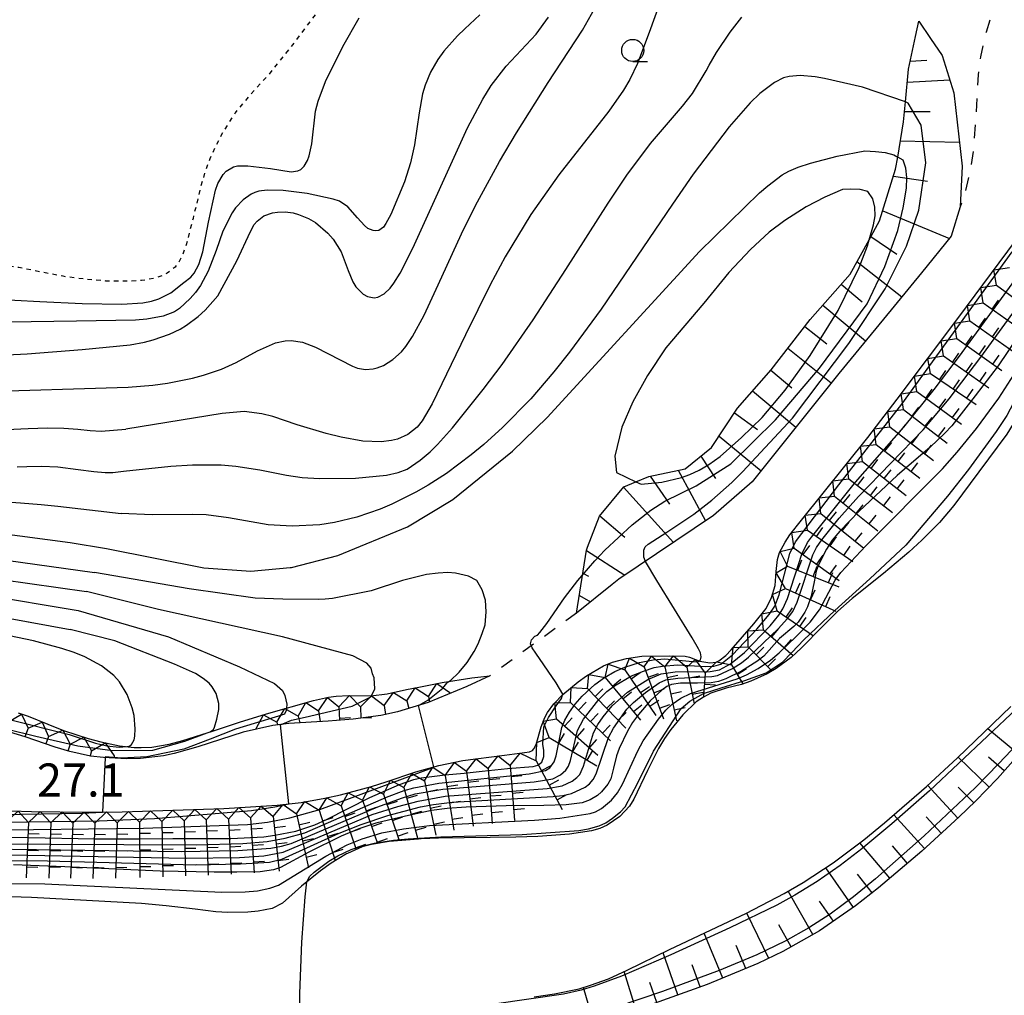
# Model space of a CAD drawing. Extents: x 0 to 2000, y 102000 to 103500.
# Drawn here: x 749 to 860, y 102112 to 102222 of the extents above; entities that cross this region are included whole.
import ezdxf
from ezdxf.enums import TextEntityAlignment as Align

# ---------------------------------------------------------------- set-up
doc = ezdxf.new("R2010")
doc.units = 0
doc.linetypes.add('620100', pattern=[3, 1.5, -1.5])
doc.linetypes.add('630100', pattern=[1, 0.5, -0.5])
for name, color, linetype in [('6101110', 6, 'Continuous'), ('6101121', 6, 'Continuous'), ('6101990', 6, 'Continuous'), ('6201000', 6, '620100'), ('6301000', 3, '630100'), ('6331000', 3, 'Continuous'), ('7101000', 2, 'Continuous'), ('7101001', 8, 'Continuous'), ('7102000', 6, 'Continuous'), ('7102001', 8, 'Continuous'), ('7211111', 8, 'Continuous'), ('7211120', 6, 'Continuous'), ('7211121', 8, 'Continuous'), ('7211990', 6, 'Continuous'), ('7312000', 1, 'Continuous')]:
    doc.layers.add(name, color=color, linetype=linetype)
doc.styles.add('PlotAnnotation', font='MS Gothic.ttf')

# ---------------------------------------------------------------- blocks, each defined once
blk = doc.blocks.new('633100')
at = {"layer": '6331000'}
blk.add_lwpolyline([(0, -0.5), (0.67, -0.5)], dxfattribs=at)
blk.add_circle((0, 0), 0.5, dxfattribs=at)

msp = doc.modelspace()

# ---------------------------------------------------------------- linework, layer by layer
at = {"layer": '6101110', "flags": 128}
for points in [[(811.61, 102155.25), (812.73, 102162.38), (812.85, 102162.7), (814.2, 102166.23), (816.94, 102169.52), (818.32, 102170.1), (819.78, 102170.71), (823.9, 102171.59), (826.88, 102173.97), (829.8, 102178.43), (833.61, 102182.79), (838.04, 102188.46), (842.53, 102193.61), (844.69, 102197.49), (845.88, 102199.63), (847.69, 102205.46), (847.92, 102206.85), (848.58, 102210.82), (848.8, 102213.08), (849.15, 102216.79), (849.94, 102220.5), (850.3, 102222.21)], [(861.26, 102138.84), (859.2, 102136.52), (856.74, 102133.99), (854.88, 102132.2), (850.64, 102128.33), (845.77, 102124.17), (843.15, 102122.12), (839.09, 102119.31), (834.94, 102116.95), (832.12, 102115.6), (826.36, 102113.24), (820.38, 102111.1)]]:
    msp.add_lwpolyline(points, dxfattribs=at)
at = {"layer": '6101121', "flags": 128}
for points in [[(850.3, 102222.21), (851.63, 102220.27), (852.96, 102218.34), (854.26, 102214.1), (855.22, 102205.8), (855, 102201.21), (853.98, 102197.88), (850.63, 102193.74), (846.31, 102188.5), (841.26, 102182.37), (831.48, 102170.09), (827.1, 102166.31), (816.4, 102159.09), (815.63, 102158.48), (811.61, 102155.25)], [(806.83, 102111.85), (809.12, 102112.18), (811.89, 102112.76), (813.2, 102113.15), (815.2, 102113.89), (817.32, 102114.84), (822.13, 102117.19), (830.83, 102121.3), (835.07, 102123.51), (837.25, 102124.79), (840.62, 102126.99), (844.09, 102129.59), (846.44, 102131.51), (851.18, 102135.65), (854.68, 102138.88), (860.72, 102144.68)]]:
    msp.add_lwpolyline(points, dxfattribs=at)
at = {"layer": '6101990', "flags": 128}
for points in [[(849.34, 102217.69), (851.22, 102217.8)], [(849.01, 102215.31), (853.81, 102215.57)], [(848.69, 102211.98), (851.6, 102212)], [(848.22, 102208.67), (854.91, 102208.51)], [(847.44, 102204.67), (851.28, 102204.1)], [(846.23, 102200.77), (853.77, 102197.63)], [(844.89, 102197.85), (847.82, 102195.87)], [(843.32, 102195.02), (848.4, 102191.03)], [(841.52, 102192.46), (843.89, 102190.45)], [(839.45, 102190.08), (844.3, 102186.06)], [(837.43, 102187.68), (839.9, 102185.7)], [(835.5, 102185.21), (840.4, 102181.3)], [(833.57, 102182.74), (835.97, 102180.74)], [(831.5, 102180.38), (836.42, 102176.29)], [(829.47, 102177.92), (832.08, 102176.03)], [(827.72, 102175.25), (832.49, 102171.36)], [(825.67, 102173), (827.32, 102170.46)], [(823.1, 102171.42), (826.17, 102165.68)], [(819.92, 102170.74), (822.1, 102167.57)], [(816.92, 102169.5), (822.56, 102163.25)], [(814.23, 102166.26), (817.06, 102163.86)], [(812.72, 102162.33), (817.06, 102159.54)], [(812.32, 102159.78), (812.95, 102159.42)], [(811.92, 102157.23), (813.18, 102156.51)], [(861.61, 102139.27), (858.1, 102142.16)], [(858.27, 102135.56), (854.77, 102138.97)], [(859.97, 102137.39), (858.19, 102138.97)], [(854.71, 102132.04), (851.31, 102135.77)], [(856.52, 102133.77), (854.78, 102135.57)], [(850.96, 102128.62), (847.5, 102132.43)], [(852.85, 102130.34), (851.13, 102132.22)], [(847.05, 102125.26), (843.65, 102129.26)], [(849.02, 102126.94), (847.34, 102128.91)], [(842.91, 102121.96), (839.8, 102126.45)], [(845.03, 102123.59), (843.38, 102125.71)], [(838.34, 102118.88), (835.55, 102123.8)], [(840.66, 102120.4), (839.08, 102122.68)], [(833.34, 102116.19), (830.88, 102121.32)], [(835.89, 102117.49), (834.47, 102119.98)], [(828.13, 102113.96), (826.05, 102119.05)], [(830.74, 102115.03), (829.67, 102117.64)], [(823.07, 102112.06), (821.39, 102116.83)], [(818.31, 102110.43), (816.98, 102114.69)], [(825.58, 102112.96), (824.68, 102115.46)], [(813.52, 102109.01), (812.38, 102112.91)], [(820.69, 102111.21), (819.88, 102113.45)]]:
    msp.add_lwpolyline(points, dxfattribs=at)
at = {"layer": '6201000', "flags": 128}
for points in [[(881.35, 102273.53), (879.43, 102271.58), (878.53, 102270.78), (877.06, 102269.25), (875.5, 102267.13), (874.8, 102265.84), (873.89, 102263.56), (872.63, 102259.55), (872.16, 102257.61), (870.55, 102249.98), (869.51, 102245.85), (868.87, 102243.75), (867.73, 102240.73), (866.36, 102237.98), (863.32, 102232.83), (861.36, 102229.27), (860.48, 102227.48), (859.32, 102224.89), (858.4, 102222.49), (857.93, 102220.99), (857.28, 102218.18), (857.02, 102216.16), (856.77, 102211.65), (856.49, 102207.71), (856.13, 102205.35), (855.52, 102202.69), (855, 102201.21)], [(811.61, 102155.25), (801.81, 102148.16)]]:
    msp.add_lwpolyline(points, dxfattribs=at)
at = {"layer": '6301000', "flags": 128}
msp.add_lwpolyline([(810.35, 102270.08), (803.83, 102258.61), (793.75, 102241.35), (786.93, 102230.25), (783.76, 102225.43), (782.12, 102223.07), (779.63, 102219.73), (776.79, 102216.19), (773.92, 102213), (772.99, 102211.83), (771.4, 102209.31), (770.13, 102206.65), (769.58, 102205.13), (769.09, 102203.44), (768.23, 102199.9), (767.46, 102196.92), (767.04, 102195.76), (766.57, 102194.87), (766.2, 102194.4), (765.31, 102193.7), (764.49, 102193.32), (763.86, 102193.12), (762.42, 102192.87), (761.19, 102192.78), (758.38, 102192.82), (755.19, 102193.11), (753.55, 102193.35), (748.52, 102194.34), (744.5, 102194.84), (742.1, 102194.99), (739.39, 102195.06), (733.55, 102195.06), (728.1, 102194.94), (725.84, 102194.81), (723.99, 102194.61), (720.93, 102193.99), (717.78, 102193.02), (716.15, 102192.43), (711.52, 102190.46), (707.91, 102188.93), (706.88, 102188.57), (704.81, 102188.04), (701.49, 102187.53), (698.81, 102187.31), (696.45, 102187.26), (694.4, 102187.34), (691.99, 102187.49), (685.21, 102188)], dxfattribs=at)
at = {"layer": '7101000', "flags": 128}
for points in [[(744.08, 102184.33), (749.48, 102184.6), (755.7, 102185.07), (761.13, 102185.59), (762.74, 102185.9), (763.74, 102186.16), (765.57, 102186.8), (766.77, 102187.38), (767.5, 102187.82), (768.81, 102188.79), (769.59, 102189.52), (771.05, 102191.15), (773.18, 102195.09), (774.72, 102198.43), (775.15, 102199.21), (775.47, 102199.6), (776.24, 102200.18), (777.23, 102200.53), (777.79, 102200.62), (778.67, 102200.64), (779.56, 102200.52), (780.15, 102200.36), (781.29, 102199.9), (782.09, 102199.43), (783.49, 102198.25), (784.08, 102197.57), (784.98, 102196.11), (785.76, 102194), (786.3, 102192.71), (786.63, 102192.15), (787.48, 102191.32), (787.98, 102191.06), (788.73, 102190.93), (789.15, 102191), (789.83, 102191.36), (790.52, 102192.02), (790.93, 102192.56), (791.65, 102193.72), (793.1, 102196.54), (799.28, 102210.14), (800.99, 102213.39), (801.95, 102214.95), (803.63, 102217.13), (807.05, 102220.74), (808.45, 102222.67)], [(758.46, 102162.57), (769.44, 102160.38), (774.77, 102160.01), (779.21, 102160.4), (779.35, 102160.41), (784.59, 102161.77), (792.48, 102165.01), (797.63, 102168.12), (804.35, 102173.56), (808.3, 102177.37), (825.52, 102196.16), (832.3, 102202.78), (833.24, 102203.57), (834.84, 102204.84), (835.61, 102205.26), (836.68, 102205.7), (838.06, 102206.17), (841.06, 102206.95), (844.19, 102207.54), (845.42, 102207.49), (846.52, 102207.35), (847.48, 102207.11), (847.92, 102206.85)], [(746.05, 102164.32), (754.35, 102163.22), (758.46, 102162.57)], [(810.03, 102146.01), (810.05, 102146.09), (809.3, 102147.36), (807, 102150.7), (806.59, 102151.34), (806.41, 102151.79), (806.52, 102152.22), (806.9, 102152.65), (807.18, 102152.77), (807.46, 102153.05), (808.25, 102154.09), (810.24, 102156.98), (811.76, 102158.95), (812.23, 102159.5)], [(760.74, 102140.15), (760.97, 102140.17), (761.28, 102140.37), (761.56, 102140.92), (761.64, 102141.33), (761.69, 102142.16), (761.56, 102143.66), (761.36, 102144.55), (760.79, 102146.04), (759.91, 102147.47), (759.26, 102148.2), (757.9, 102149.28), (756, 102150.31), (754.79, 102150.8), (753.41, 102151.26), (750.2, 102152.1), (746.59, 102152.86)]]:
    msp.add_lwpolyline(points, dxfattribs=at)
at = {"layer": '7101001', "flags": 128}
for points in [[(825.15, 102169.63), (829.06, 102172.13), (834.1, 102177.1), (839.07, 102182.97), (844.47, 102190.22), (846.45, 102194.46), (847.92, 102198.52), (848.56, 102201.1), (848.92, 102203.31), (848.97, 102204.54), (848.84, 102205.6), (848.53, 102206.49), (847.92, 102206.85)], [(861.49, 102186.45), (859.28, 102183.22), (856.67, 102179.82), (854.03, 102176.45), (853.27, 102175.6), (851.6, 102174.02), (847.85, 102170.82), (843.56, 102166.8), (841.37, 102164.52), (840.53, 102163.49), (839.86, 102162.5), (838.97, 102160.71), (838.72, 102159.98), (838.46, 102158.78), (838.15, 102157.16), (837.74, 102155.97), (837.44, 102155.37), (836.66, 102154.22), (836.18, 102153.72), (834.57, 102152.36), (832.78, 102150.39), (832.01, 102149.76), (830.26, 102148.67), (828.49, 102147.8), (827.64, 102147.52), (826.82, 102147.37), (825.3, 102147.34), (823.36, 102147.33), (822.34, 102147.17), (821.81, 102146.93), (821.24, 102146.52), (819.94, 102145.31), (818.6, 102143.78), (817.95, 102142.89), (817.36, 102141.9), (816.43, 102139.93), (816.13, 102139.09), (815.77, 102137.7), (815.47, 102136.5), (815.16, 102135.88), (814.43, 102135.02), (813.96, 102134.61), (813.14, 102134.11), (812.24, 102133.8), (810.44, 102133.56), (807.89, 102133.5), (803.63, 102133.44), (799.14, 102133.28), (796.98, 102133.13), (795.22, 102132.9), (792.26, 102132.28), (788.89, 102131.47), (786.98, 102130.85), (784.98, 102130.02), (781.34, 102128.2), (778.11, 102126.48), (777.34, 102126.22), (775.81, 102125.99), (773.2, 102125.93), (770.64, 102125.93), (764.5, 102126.05), (753.72, 102126.54), (747.93, 102126.76)], [(812.23, 102159.5), (813.68, 102161.18), (814.81, 102162.36), (817.89, 102165.25), (820, 102166.91), (821.6, 102167.9), (825.15, 102169.63)], [(807.89, 102142.37), (808.44, 102143.45), (809.31, 102144.75), (809.92, 102145.6), (810.03, 102146.01)], [(733.63, 102142.6), (735.29, 102142.95), (738.64, 102143.44), (741.5, 102143.65), (744.53, 102143.62), (747.34, 102143.27), (754.21, 102141.5)], [(744.87, 102129.9), (749.64, 102129.85), (757.12, 102129.73), (762.23, 102129.73), (765.94, 102129.74), (769.16, 102129.74), (772.51, 102129.76), (776.23, 102129.95), (777.48, 102130.11), (779.85, 102130.59), (782.02, 102131.31), (783.32, 102131.89), (788.21, 102134.38), (791.58, 102135.87), (793.21, 102136.41), (794.04, 102136.6), (796.73, 102136.96), (798.91, 102137.14), (800.92, 102137.35), (803.79, 102137.67), (806.7, 102137.91), (807.22, 102138.03), (807.66, 102138.37), (807.89, 102139.02), (807.9, 102139.72), (807.8, 102140.42), (807.89, 102142.37)], [(754.21, 102141.5), (757.22, 102140.55), (758.48, 102140.24), (759.89, 102140.09), (760.74, 102140.15)]]:
    msp.add_lwpolyline(points, dxfattribs=at)
at = {"layer": '7102000', "flags": 128}
for points in [[(820.94, 102224.07), (819.82, 102220.92), (818.51, 102217.43), (817.64, 102215.63), (816.92, 102214.43), (815.24, 102212.05), (809.6, 102204.84), (806.43, 102200.34), (803.54, 102195.56), (801.85, 102192.4), (799.03, 102186.73), (795.27, 102178.94), (794.16, 102177.01), (793.58, 102176.28), (792.54, 102175.45), (791.37, 102174.94), (790.68, 102174.77), (789.51, 102174.64), (787.43, 102174.72), (785, 102175.14), (783.29, 102175.56), (780.01, 102176.55), (777.27, 102177.48), (776, 102177.81), (774.01, 102178.04), (771.53, 102177.83), (760.62, 102176.05)], [(760.88, 102180.82), (763.68, 102181.05), (765.34, 102181.27), (768.18, 102181.83), (769.4, 102182.16), (771.45, 102182.86), (773.1, 102183.6), (775.54, 102184.92), (777.56, 102185.81), (778.66, 102186.05), (779.32, 102186.08), (780.61, 102185.89), (782.09, 102185.34), (784.86, 102183.91), (786.25, 102183.18), (786.85, 102182.95), (787.75, 102182.8), (788.61, 102182.87), (789.07, 102182.99), (789.77, 102183.27), (790.84, 102183.93), (791.79, 102184.81), (792.28, 102185.4), (793.06, 102186.53), (794.38, 102188.96), (795.96, 102192.38), (798.6, 102198.16), (800.19, 102201.38), (802.9, 102206.34), (804.8, 102209.57), (808.39, 102215.28), (812.29, 102221.21), (813.62, 102223.63)], [(800.66, 102222.93), (798.96, 102221.34), (798.13, 102220.55)], [(826.61, 102217.23), (827.45, 102218.67), (828.96, 102220.99), (830.29, 102222.68)], [(745.21, 102190.82), (750.9, 102190.49), (755.7, 102190.26), (760.18, 102190.19), (762.55, 102190.36), (763.53, 102190.54), (764.38, 102190.8), (765.72, 102191.47), (767.21, 102192.65), (767.97, 102193.27), (768.36, 102193.71), (768.9, 102194.68), (769.34, 102196.11), (770, 102199.47), (770.79, 102203.09), (771.05, 102203.84), (771.64, 102204.88), (771.99, 102205.25), (772.81, 102205.73), (773.26, 102205.84), (774.44, 102205.86), (777.01, 102205.54), (779.33, 102205.19), (780.09, 102205.28), (780.41, 102205.43), (780.82, 102205.83), (781.17, 102206.46), (781.36, 102207), (781.65, 102208.34), (782.1, 102212.02), (782.37, 102213.18), (783.21, 102215.41), (785.17, 102219.35), (787.02, 102222.58)], [(798.13, 102220.55), (796.6, 102218.82), (795.93, 102217.89), (795.1, 102216.46), (794.49, 102214.99), (794.2, 102213.98), (793.79, 102211.85), (793.27, 102208.23), (792.82, 102206.2), (792.13, 102204.05), (790.6, 102200.36), (790.05, 102199.31), (789.76, 102198.91), (789.26, 102198.55), (788.87, 102198.49), (788.59, 102198.53), (788.02, 102198.78), (787.61, 102199.1), (786.83, 102199.95), (785.75, 102201.23), (784.78, 102201.84), (784.08, 102202.08), (781.13, 102202.72), (778.43, 102203.05), (776.62, 102203.08), (775.68, 102202.98), (775.24, 102202.85), (774.79, 102202.64), (773.9, 102202), (773.05, 102201.11), (772.66, 102200.55), (771.61, 102198.45), (770.85, 102196.28), (769.95, 102193.94), (769.06, 102192.3), (768.51, 102191.53), (767.92, 102190.83), (766.71, 102189.72), (766.13, 102189.34), (764.85, 102188.84), (763.01, 102188.51), (761.73, 102188.4), (755.07, 102188.26), (747.37, 102188.15)], [(760.36, 102171.29), (765.73, 102171.86), (768.19, 102172.02), (771.41, 102172.01), (773.08, 102171.89), (775.79, 102171.45), (778.81, 102170.85), (780.59, 102170.61), (782.55, 102170.48), (786.62, 102170.52), (790.11, 102170.85), (791.44, 102171.15), (792.44, 102171.54), (793.92, 102172.57), (795.06, 102173.51), (795.87, 102174.31), (797.59, 102176.22), (801.05, 102180.53), (803.18, 102183.39), (806.7, 102188.43), (810.41, 102194.13), (815.17, 102201.61), (817.29, 102204.78), (819.96, 102208.38), (823.6, 102212.62), (824.72, 102214.05), (826.26, 102216.61), (826.61, 102217.23)], [(848.8, 102213.08), (843.95, 102214.74), (839.64, 102215.74), (838.58, 102215.91), (836.89, 102216.06), (835.66, 102215.97), (835.02, 102215.81), (833.98, 102215.29), (832.34, 102214.04), (831.23, 102212.96), (828.88, 102210.26), (824.81, 102204.89), (822.45, 102201.52), (814.38, 102189.64), (810.8, 102184.77), (809.05, 102182.55), (806.44, 102179.51), (803.24, 102176.23), (801.12, 102174.31), (799.7, 102173.14), (796.9, 102171.05), (794.81, 102169.71), (793.44, 102168.92), (790.72, 102167.58), (789.39, 102167.02), (786.77, 102166.12), (784.23, 102165.51), (782.59, 102165.25), (779.44, 102165.07), (776.74, 102165.25), (772.26, 102166.02), (769.71, 102166.36), (768.22, 102166.39), (763.61, 102166.37), (760.1, 102166.52)], [(844.69, 102197.49), (845.17, 102199.18), (845.36, 102200.21), (845.34, 102201.19), (845.13, 102202.11), (844.53, 102202.93), (843.67, 102203.16), (842.58, 102203.22), (841.7, 102203.16), (839.68, 102202.31), (837.56, 102201.2), (835.17, 102199.66), (833.39, 102198.35), (831.28, 102196.39), (828.84, 102193.79), (826, 102190.3), (821.69, 102185.25), (819.63, 102182.14), (817.97, 102179.15), (816.72, 102176.29), (815.95, 102173.01), (816.14, 102171.14), (818.32, 102170.1)], [(660.62, 102161.92), (696.68, 102173.14), (698.56, 102173.71), (700.02, 102174.13), (701.06, 102174.4), (710.78, 102176.66), (713.7, 102177.29), (716.22, 102177.71), (718.34, 102177.94), (720.28, 102178.07), (723.71, 102178.34), (727.57, 102178.74), (735.55, 102179.76), (737.78, 102180), (740.45, 102180.18), (743.56, 102180.3), (760.88, 102180.82)], [(747.13, 102176.03), (749.59, 102176.13), (751.76, 102176.22), (753.64, 102176.19), (755.22, 102176.05), (756.59, 102175.9), (757.84, 102175.85), (760.62, 102176.05)], [(748.33, 102171.78), (749.44, 102171.85), (751.09, 102171.88), (752.93, 102171.78), (755.26, 102171.5), (757, 102171.28), (758.3, 102171.17), (759.18, 102171.17), (760.36, 102171.29)], [(662.63, 102156.65), (687.4, 102163.54), (691.13, 102164.51), (694.48, 102165.26), (697.45, 102165.77), (709.37, 102167.48), (712.92, 102167.93), (716.07, 102168.19), (718.82, 102168.27), (727.12, 102168.23), (728.62, 102168.23), (729.68, 102168.25), (730.3, 102168.29), (732.59, 102168.59), (733.13, 102168.61), (734.11, 102168.58), (735.54, 102168.51), (745.96, 102167.9), (748.73, 102167.72), (751.06, 102167.54), (752.95, 102167.35), (760.1, 102166.52)], [(747.1, 102161.23), (757.1, 102159.86)], [(825.48, 102149.83), (825.61, 102149.96), (825.71, 102150.29), (825.62, 102150.76), (825.4, 102151.22), (824.69, 102152.46), (820.7, 102158.93), (819.42, 102161.08)], [(740.12, 102159.96), (756.18, 102157.71)], [(797.27, 102147.55), (797.3, 102147.57), (798.33, 102148.56), (799.23, 102149.68), (800.02, 102150.89), (800.48, 102151.76), (800.95, 102152.93), (801.28, 102153.92), (801.38, 102155.4), (801.29, 102156.72), (800.95, 102157.9), (800.34, 102158.95), (799.37, 102159.44), (797.92, 102159.76), (797.06, 102159.83), (795.96, 102159.78), (794.63, 102159.6), (791.92, 102158.95), (788.37, 102157.78), (783.99, 102156.89), (783.18, 102156.83), (782.4, 102156.8), (778.4, 102156.83), (775.27, 102156.94), (767.81, 102157.99), (757.1, 102159.86)], [(744.4, 102157.35), (755.26, 102155.56)], [(788.41, 102145.9), (788.79, 102146.69), (788.7, 102147.91), (788.53, 102148.37), (788.38, 102149.02), (787.87, 102149.58), (786.29, 102150.43), (778.34, 102152.57), (764.31, 102155.67), (756.18, 102157.71)], [(744.85, 102155.12), (754.33, 102153.41)], [(755.26, 102155.56), (765.44, 102152.57), (773.5, 102149.19), (777.44, 102147.27), (778.34, 102146.48), (778.63, 102145.91), (778.85, 102144.96), (778.8, 102144.5)], [(769.84, 102141.71), (770.17, 102141.83), (770.53, 102142.1), (770.67, 102142.33), (770.93, 102143.24), (771.14, 102144.36), (771.14, 102145.04), (770.85, 102146.16), (770.38, 102146.92), (770.04, 102147.31), (769.37, 102147.87), (768.5, 102148.42), (766.14, 102149.49), (759.4, 102152.12), (754.33, 102153.41)], [(795.45, 102137.84), (793.72, 102144.8)], [(779.08, 102133.68), (778.11, 102142.62)], [(758.31, 102138.89), (758.01, 102132.74)], [(780.9, 102104.31), (780.69, 102104.33), (780.59, 102104.42), (780.46, 102104.79), (780.33, 102107.11), (780.32, 102112.23), (780.54, 102118.04), (780.92, 102123.15), (781.1, 102124.83), (781.11, 102124.85)]]:
    msp.add_lwpolyline(points, dxfattribs=at)
at = {"layer": '7102001', "flags": 128}
for points in [[(830.39, 102171.22), (836.02, 102177.31), (842.39, 102185.76), (846.52, 102191.95), (848.91, 102196.77), (850.3, 102200.85), (851.09, 102206.2), (850.59, 102210.47), (849.12, 102212.94), (848.8, 102213.08)], [(745.43, 102127.94), (767.51, 102127.53), (773.49, 102127.61), (776.25, 102127.79), (778.43, 102128.2), (788.49, 102132.45), (791.39, 102133.37), (793.7, 102133.98), (796.75, 102134.53), (808.28, 102135.4), (809.99, 102135.7), (811.1, 102136.23), (811.65, 102136.64), (811.99, 102137.01), (812.39, 102137.92), (813.53, 102141.71), (814.01, 102142.66), (814.6, 102143.53), (815.62, 102144.75), (817.36, 102146.29), (819.65, 102147.72), (821.19, 102148.37), (822.77, 102148.6), (826.72, 102148.66), (827.77, 102148.84), (829.03, 102149.52), (830.61, 102150.81), (833.49, 102153.81), (834.47, 102155), (834.94, 102155.74), (835.46, 102156.91), (837.08, 102161.91), (837.74, 102163.22), (838.16, 102163.84), (843.15, 102170.05), (848.61, 102176.28), (852.06, 102180.53), (854.91, 102184.31), (866.21, 102199.87)], [(746.96, 102127.27), (751.76, 102127.23), (768.52, 102126.79), (773.6, 102126.87), (776.88, 102127.07), (778.29, 102127.43), (784.77, 102130.35), (787.23, 102131.35), (790.25, 102132.34), (793.96, 102133.32), (795.44, 102133.61), (797.54, 102133.87), (808.96, 102134.49), (810.06, 102134.61), (811.04, 102134.83), (812.57, 102135.54), (813.08, 102135.94), (813.49, 102136.41), (813.83, 102137.08), (815.23, 102141.16), (815.8, 102142.24), (817.3, 102144.38), (818.04, 102145.12), (819.39, 102146.27), (820.94, 102147.35), (821.71, 102147.69), (823.05, 102147.88), (826.9, 102148.08), (827.54, 102148.18), (829.23, 102148.97), (830.25, 102149.63), (831.06, 102150.27), (834.4, 102153.46), (835.47, 102154.64), (836.08, 102155.45), (836.57, 102156.49), (838.31, 102161.86), (838.75, 102162.68), (839.34, 102163.54), (841.32, 102165.98), (843.49, 102168.45), (850.81, 102175.98), (853.76, 102179.5), (857.32, 102184.19), (868.66, 102199.82)], [(818.9, 102169.82), (821.24, 102170.06), (823.48, 102170.58), (824.43, 102170.94), (825.46, 102171.43), (826.58, 102172.06), (827.86, 102172.97), (830.26, 102175.12), (832.6, 102177.38), (835.19, 102180.48), (838.03, 102184.41), (841.19, 102189.5), (843.56, 102194.36), (844.5, 102196.8), (844.69, 102197.49)], [(745.04, 102128.57), (766.93, 102128.28), (773.3, 102128.39), (777.02, 102128.66), (778.23, 102128.88), (779.32, 102129.19), (789.12, 102133.32), (791.82, 102134.33), (793.36, 102134.79), (796.47, 102135.32), (806.83, 102136.18), (808.93, 102136.51), (809.78, 102136.96), (810.38, 102137.5), (810.71, 102137.94), (810.92, 102138.56), (811.72, 102141.97), (812.38, 102143.25), (814.11, 102145.49), (815.03, 102146.37), (815.88, 102147.01), (817.83, 102148.14), (819.16, 102148.69), (820.37, 102149.08), (821.31, 102149.25), (823.02, 102149.38), (826.21, 102149.21), (827.13, 102149.24), (827.91, 102149.49), (829.23, 102150.52), (832.01, 102153.43), (833.37, 102155.11), (834.01, 102156.03), (834.53, 102157.33), (835.74, 102161.98), (836.38, 102163.31), (841.28, 102169.77), (848.4, 102178.9), (860.88, 102196.13)], [(873.14, 102196.78), (873.03, 102196.81), (872.35, 102196.67), (871.72, 102196.19), (870.2, 102193.85), (865.41, 102187.08), (864.55, 102185.81), (863.65, 102184.17), (861.4, 102179.77), (860.25, 102177.62), (859.05, 102175.81), (855.92, 102171.49), (853.55, 102168.47), (848.83, 102162.93)], [(744.13, 102124.67), (751.49, 102124.62), (771.5, 102123.67), (774.12, 102123.73), (775.54, 102123.84), (776.91, 102124.12), (777.88, 102124.49), (783.24, 102127.75), (785.68, 102129.05), (787.35, 102129.72), (789.6, 102130.38), (792.03, 102130.86), (794.97, 102131.24), (806.86, 102131.84), (809.71, 102132.05), (813.14, 102132.58), (813.75, 102132.77), (814.43, 102133.15), (815.56, 102134.09), (816.24, 102134.91), (816.82, 102135.91), (818.55, 102139.68), (819.14, 102140.79), (820.86, 102143.27), (821.71, 102144.28), (822.4, 102144.96), (823.4, 102145.62), (824.5, 102146.15), (829.76, 102147.8), (830.84, 102148.28), (832.16, 102149), (833.52, 102149.92), (834.51, 102150.75), (836.42, 102152.55), (838.04, 102154.24), (839.09, 102155.62), (840.85, 102158.96), (841.48, 102159.84), (844.31, 102162.85), (852.98, 102171.57), (854.64, 102173.44), (856.84, 102176.12), (859.35, 102179.57), (864.1, 102186.97)], [(819.42, 102161.08), (819.23, 102161.56), (819.21, 102162.38), (819.37, 102162.73), (819.71, 102163.06), (821.8, 102164.4), (824.88, 102166.45), (826.9, 102168.02), (829.17, 102170.03), (830.39, 102171.22)], [(818.32, 102170.1), (818.9, 102169.82)], [(805.45, 102130.19), (811.87, 102130.65), (812.95, 102130.84), (814.16, 102131.18), (814.91, 102131.54), (815.68, 102132.04), (816.58, 102132.77), (817.11, 102133.34), (818.53, 102136.04), (820.31, 102139.64), (823.44, 102144.46), (824.42, 102145.28), (825.96, 102146.15), (827.97, 102146.8), (830.63, 102147.64), (833.05, 102148.51), (834.89, 102149.69), (835.97, 102150.79), (837.29, 102152.24), (840.8, 102155.56), (844.77, 102159.14), (848.83, 102162.93)], [(743.95, 102129.14), (768.63, 102129.04), (773.87, 102129.2), (776.61, 102129.43), (778.66, 102129.78), (780.86, 102130.41), (790.13, 102134.43), (792.11, 102135.17), (793.21, 102135.48), (796.04, 102136), (806.23, 102137.07), (808.09, 102137.45), (808.6, 102137.76), (809.09, 102138.42), (809.29, 102139.12), (809.93, 102142.32), (810.27, 102143.12), (810.79, 102144.03), (811.43, 102144.93), (812.24, 102145.85), (813.68, 102147.17), (814.76, 102147.97), (815.92, 102148.65), (817.07, 102149.15), (818.74, 102149.65), (820.27, 102149.95), (821.6, 102150.09)], [(821.6, 102150.09), (825.15, 102149.72), (825.48, 102149.83)], [(793.72, 102144.8), (794.79, 102145.39), (796.48, 102146.74), (796.95, 102147.31)], [(797.27, 102147.55), (796.95, 102147.31)], [(864.62, 102147.52), (851.51, 102135.15), (847.26, 102131.41), (843.88, 102128.59), (841.43, 102126.71), (838.81, 102124.9), (836.29, 102123.34), (834.26, 102122.21), (828.95, 102119.63), (822.28, 102116.6), (816.67, 102114.18), (813.6, 102113.03), (812.14, 102112.61), (810.13, 102112.15), (798.38, 102110.44)], [(788.41, 102145.9), (788.35, 102145.78)], [(778.11, 102142.62), (779.35, 102143.12), (780.9, 102143.46), (786.22, 102144.73), (788.35, 102145.78)], [(865.6, 102144.85), (859.37, 102138.24), (856.67, 102135.5), (850.91, 102130.07), (845.43, 102125.19), (842.91, 102123.14), (840.28, 102121.2), (837.88, 102119.64), (835.21, 102118.13), (832.01, 102116.59), (827.75, 102114.82), (821.31, 102112.43), (816.2, 102110.72)], [(778.8, 102144.5), (778.77, 102144.25), (778.56, 102143.8), (777.91, 102143.6), (775.13, 102142.75), (773.05, 102142.13), (770.17, 102140.99), (767.2, 102139.85), (762.99, 102138.99), (760.15, 102138.85), (758.31, 102138.99), (758.31, 102138.89)], [(740.48, 102142.73), (740.49, 102142.79), (740.58, 102142.92), (740.88, 102142.97), (742.33, 102142.94), (743.57, 102142.82), (747.09, 102142.17), (750.47, 102141.33), (755.2, 102140.22), (759.13, 102139.72), (763.7, 102139.74), (767.3, 102140.77), (769.84, 102141.71)], [(707.87, 102116.64), (709.66, 102117.32), (723.53, 102123.01), (737.72, 102129.18), (739.95, 102129.96), (741.5, 102130.4), (743.93, 102130.69), (762.64, 102130.92), (774.39, 102131.32), (776.65, 102131.61), (779.17, 102132.08), (782.58, 102133.03), (795.27, 102137.75), (795.45, 102137.84)], [(719.57, 102123.27), (720.33, 102123.44), (723, 102124.38), (727.28, 102125.99), (739.01, 102130.67), (741.09, 102131.24), (744.32, 102131.55), (757.6, 102131.74), (763.89, 102132.03), (774.84, 102132.9), (777.47, 102133.32), (779.08, 102133.68)], [(732.48, 102128.95), (732.98, 102129.11), (739.62, 102131.84), (741.07, 102132.2), (744.16, 102132.44), (755.7, 102132.6), (758.01, 102132.74)], [(781.11, 102124.85), (781.46, 102125.5), (781.92, 102125.96), (783.58, 102127.17), (784.62, 102127.79), (786.12, 102128.49), (787.02, 102128.8), (788.71, 102129.22), (790.9, 102129.57), (792.58, 102129.73), (796.25, 102129.95), (805.45, 102130.19)]]:
    msp.add_lwpolyline(points, dxfattribs=at)
at = {"layer": '7211111', "flags": 128}
for points in [[(747.67, 102132.89), (749.98, 102132.8), (756.41, 102132.73), (760.22, 102132.77), (771.72, 102133.16), (777.76, 102133.53), (780.46, 102133.84), (783.14, 102134.3), (784.92, 102134.69), (788.4, 102135.63), (790.09, 102136.18), (793.44, 102137.28), (796.04, 102138.01), (798.76, 102138.56), (803.45, 102139.19), (806.27, 102139.55), (806.62, 102139.72), (806.79, 102139.88), (807.05, 102140.38), (807.59, 102142.38), (808, 102143.45), (808.31, 102144.02), (809.02, 102144.97), (810.05, 102146.04), (811.79, 102147.49), (812.74, 102148.16), (814.66, 102149.27), (815.66, 102149.69), (817.27, 102150.13), (819, 102150.36), (822.14, 102150.43), (823.88, 102150.36), (824.38, 102150.27), (825.56, 102149.8), (826.68, 102149.63), (827.38, 102149.71), (827.71, 102149.84), (828.48, 102150.46), (829.08, 102151.11), (831.67, 102154.05), (833.04, 102155.77), (833.66, 102157.03), (834.07, 102158.39), (834.18, 102159.96), (834.34, 102161.33), (834.57, 102162.1), (835.19, 102163.29), (835.74, 102164.1), (837.03, 102165.78), (844.53, 102175.13), (847.88, 102179.46), (854.83, 102188.72), (861.24, 102197.35)], [(767.07, 102140.83), (770.56, 102141.94), (773.48, 102142.9), (776.53, 102143.86), (781.84, 102145.37), (783.57, 102145.75), (784.42, 102145.87), (785.82, 102145.92), (788.33, 102145.88), (790.17, 102146.12), (792.37, 102146.59), (793.78, 102146.89), (796.4, 102147.4), (799.78, 102147.91), (801.81, 102148.16)], [(748.46, 102143.97), (749.6, 102143.58), (751.81, 102142.67), (753.6, 102141.96), (756.37, 102141.06), (757.82, 102140.68), (759.9, 102140.25), (761.56, 102140.05), (762.36, 102140.03), (763.57, 102140.09), (765.55, 102140.43), (767.07, 102140.83)]]:
    msp.add_lwpolyline(points, dxfattribs=at)
at = {"layer": '7211120', "flags": 128}
for points in [[(882.44, 102210.94), (878.84, 102205.04), (875.68, 102200.25), (871.38, 102194.36), (867.17, 102188.71), (865.29, 102185.99), (864.5, 102184.42), (863.71, 102182.45), (862.47, 102179.39), (861.68, 102177.82), (860.25, 102175.51), (857.09, 102171.25), (854.28, 102167.43), (852.65, 102165.51), (850.64, 102163.49), (849.17, 102162.15), (846.3, 102159.73), (842.78, 102156.92), (841.14, 102155.47), (840.81, 102155.13)], [(823.63, 102143.75), (822.26, 102142.07), (821.57, 102141.06), (820.88, 102139.92), (819.61, 102137.46), (818.07, 102134.2), (817.58, 102133.42), (816.5, 102132.23), (815.08, 102131.27), (814.24, 102130.9), (813.28, 102130.61), (810.82, 102130.24), (807.21, 102129.98), (804.75, 102129.9), (795.98, 102129.77), (794.03, 102129.7)], [(785.59, 102128.02), (783.86, 102126.97), (782.64, 102126.1), (780.51, 102124.35), (778.34, 102122.43), (777.17, 102121.85), (775.61, 102121.52), (774.44, 102121.41), (772.18, 102121.38), (770.81, 102121.46), (768.47, 102121.75), (765.19, 102122.15), (762.41, 102122.38), (749.97, 102123.06), (745.25, 102123.21), (743.18, 102123.19), (740.16, 102122.99), (737.37, 102122.58), (735.94, 102122.28), (735.69, 102122.21)]]:
    msp.add_lwpolyline(points, dxfattribs=at)
at = {"layer": '7211121', "flags": 128}
for points in [[(840.81, 102155.13), (839.42, 102153.73), (837.05, 102151.31), (835.88, 102150.24), (834.19, 102148.99), (833.15, 102148.37), (831.33, 102147.54), (830.25, 102147.18), (828.51, 102146.76), (826.8, 102146.19), (825.95, 102145.75), (825.15, 102145.2), (823.66, 102143.79), (823.63, 102143.75)], [(801.81, 102148.16), (799.21, 102146.93), (794.83, 102145.15), (791.37, 102144.08), (789.48, 102143.66), (786.36, 102143.24), (783.51, 102143.03), (779.08, 102142.77), (777.27, 102142.55), (773.89, 102141.78), (768.79, 102140.13)], [(768.79, 102140.13), (766.11, 102139.35), (764.9, 102139.09), (762.29, 102138.8), (760.7, 102138.77), (758.11, 102138.9), (756.65, 102139.08), (754.29, 102139.58), (752.65, 102140.08), (749.25, 102141.26), (746.65, 102142.04)], [(794.03, 102129.7), (793.74, 102129.69), (790.42, 102129.41), (788.41, 102129.08), (787.37, 102128.79), (785.69, 102128.07), (785.59, 102128.02)]]:
    msp.add_lwpolyline(points, dxfattribs=at)
at = {"layer": '7211990', "flags": 128}
for points in [[(859.08, 102192.34), (858.81, 102194.07), (860.57, 102194.34)], [(857.59, 102190.34), (857.32, 102192.07), (859.08, 102192.34)], [(859.08, 102192.34), (864.14, 102188.67)], [(858.61, 102189.62), (859.34, 102190.64)], [(856.1, 102188.33), (855.83, 102190.06), (857.59, 102190.34)], [(857.59, 102190.34), (862.7, 102186.74)], [(854.6, 102186.33), (854.33, 102188.05), (856.1, 102188.33)], [(856.1, 102188.33), (861.19, 102184.7)], [(857.12, 102187.6), (857.84, 102188.62)], [(858.64, 102186.52), (859.37, 102187.53)], [(853.11, 102184.34), (852.83, 102186.06), (854.6, 102186.33)], [(854.6, 102186.33), (859.69, 102182.7)], [(855.62, 102185.6), (856.34, 102186.62)], [(857.14, 102184.51), (857.87, 102185.53)], [(851.62, 102182.35), (851.33, 102184.06), (853.11, 102184.34)], [(853.11, 102184.34), (858.22, 102180.75)], [(854.13, 102183.62), (854.85, 102184.64)], [(858.67, 102183.43), (859.4, 102184.44)], [(852.65, 102181.65), (853.35, 102182.69)], [(855.66, 102182.54), (856.38, 102183.57)], [(850.09, 102180.32), (849.83, 102182.06), (851.62, 102182.35)], [(851.62, 102182.35), (856.79, 102178.85)], [(854.2, 102180.6), (854.9, 102181.64)], [(857.2, 102181.47), (857.92, 102182.49)], [(851.1, 102179.58), (851.84, 102180.59)], [(855.76, 102179.55), (856.46, 102180.59)], [(848.57, 102178.3), (848.33, 102180.06), (850.09, 102180.32)], [(850.09, 102180.32), (855.14, 102176.63)], [(852.61, 102178.47), (853.35, 102179.48)], [(847.03, 102176.32), (846.81, 102178.07), (848.57, 102178.3)], [(848.57, 102178.3), (853.52, 102174.49)], [(849.56, 102177.54), (850.32, 102178.53)], [(854.13, 102177.37), (854.86, 102178.38)], [(851.04, 102176.4), (851.81, 102177.39)], [(845.5, 102174.34), (845.28, 102176.1), (847.03, 102176.32)], [(847.03, 102176.32), (851.98, 102172.5)], [(848.02, 102175.56), (848.79, 102176.55)], [(852.53, 102175.25), (853.29, 102176.25)], [(849.51, 102174.41), (850.27, 102175.4)], [(843.94, 102172.39), (843.73, 102174.13), (845.5, 102174.34)], [(845.5, 102174.34), (850.43, 102170.5)], [(846.48, 102173.57), (847.25, 102174.56)], [(850.99, 102173.27), (851.76, 102174.26)], [(844.92, 102171.62), (845.69, 102172.61)], [(847.96, 102172.42), (848.73, 102173.4)], [(842.38, 102170.45), (842.17, 102172.18), (843.94, 102172.39)], [(843.94, 102172.39), (848.87, 102168.56)], [(846.4, 102170.47), (847.17, 102171.46)], [(849.44, 102171.27), (850.21, 102172.25)], [(840.79, 102168.48), (840.6, 102170.23), (842.38, 102170.45)], [(842.38, 102170.45), (847.34, 102166.65)], [(843.37, 102169.69), (844.13, 102170.68)], [(847.88, 102169.32), (848.65, 102170.31)], [(844.86, 102168.55), (845.62, 102169.54)], [(839.23, 102166.52), (839.04, 102168.28), (840.79, 102168.48)], [(840.79, 102168.48), (845.67, 102164.56)], [(841.77, 102167.69), (842.55, 102168.67)], [(846.35, 102167.41), (847.11, 102168.4)], [(843.23, 102166.52), (844.01, 102167.49)], [(837.73, 102164.64), (837.47, 102166.33), (839.23, 102166.52)], [(839.23, 102166.52), (844.09, 102162.6)], [(840.2, 102165.74), (840.99, 102166.71)], [(844.69, 102165.35), (845.48, 102166.32)], [(838.75, 102163.92), (839.47, 102164.95)], [(841.66, 102164.56), (842.44, 102165.53)], [(836.23, 102162.61), (835.94, 102164.36), (837.73, 102164.64)], [(837.73, 102164.64), (842.86, 102161.07)], [(840.29, 102162.85), (841.01, 102163.88)], [(843.12, 102163.38), (843.9, 102164.35)], [(835.47, 102160.56), (834.64, 102162.23), (836.23, 102162.61)], [(836.23, 102162.61), (841.3, 102158.95)], [(837.25, 102161.87), (837.98, 102162.89)], [(841.83, 102161.78), (842.55, 102162.81)], [(838.77, 102160.78), (839.5, 102161.79)], [(835.23, 102158.03), (834.17, 102159.79), (835.47, 102160.56)], [(835.47, 102160.56), (841.27, 102158.23)], [(836.63, 102160.1), (837.1, 102161.26)], [(838.37, 102159.4), (838.83, 102160.56)], [(840.29, 102159.68), (841.02, 102160.69)], [(840.11, 102158.7), (840.57, 102159.85)], [(836.37, 102157.52), (836.88, 102158.66)], [(834.29, 102155.5), (833.76, 102157.34), (835.23, 102158.03)], [(835.23, 102158.03), (840.93, 102155.48)], [(838.08, 102156.76), (838.59, 102157.9)], [(839.79, 102155.99), (840.3, 102157.14)], [(832.73, 102153.37), (832.56, 102155.17), (834.29, 102155.5)], [(834.29, 102155.5), (838.41, 102152.69)], [(835.32, 102154.79), (836.02, 102155.83)], [(836.87, 102153.74), (837.57, 102154.77)], [(831.02, 102151.42), (830.97, 102153.24), (832.73, 102153.37)], [(832.73, 102153.37), (836.12, 102150.46)], [(833.68, 102152.56), (834.49, 102153.51)], [(829.11, 102149.38), (829.31, 102151.37), (831.02, 102151.42)], [(831.02, 102151.42), (833.71, 102148.7)], [(831.9, 102150.53), (832.79, 102151.41)], [(835.1, 102151.34), (835.91, 102152.28)], [(819.26, 102149.17), (820.07, 102150.38), (821.59, 102149.19)], [(821.59, 102149.19), (822.57, 102150.41), (824.07, 102149.14)], [(814.86, 102147.96), (815.19, 102149.49), (817.07, 102148.85)], [(817.07, 102148.85), (817.59, 102150.17), (819.26, 102149.17)], [(819.26, 102149.17), (821.43, 102143.3)], [(821.59, 102149.19), (822.91, 102143.08)], [(824.07, 102149.14), (825.01, 102150.02), (826.14, 102148.45)], [(826.14, 102148.45), (827.45, 102149.74), (829.11, 102149.38)], [(829.11, 102149.38), (830.42, 102147.24)], [(833.22, 102149.2), (834.11, 102150.08)], [(812.83, 102146.71), (812.99, 102148.31), (814.86, 102147.96)], [(817.07, 102148.85), (820.58, 102143.68)], [(817.77, 102147.81), (818.81, 102148.52)], [(819.69, 102147.99), (820.86, 102148.43)], [(821.85, 102147.97), (823.07, 102148.23)], [(824.07, 102149.14), (824.92, 102144.97)], [(824.32, 102147.91), (825.54, 102148.16)], [(826.14, 102148.45), (825.98, 102145.77)], [(829.77, 102148.31), (830.83, 102148.97)], [(794.85, 102145.83), (795.8, 102147.28), (797.28, 102146.27)], [(814.86, 102147.96), (818.83, 102143.13)], [(815.66, 102147), (816.62, 102147.79)], [(818.83, 102146.26), (819.86, 102146.96)], [(826.07, 102147.2), (827.31, 102147.13)], [(784.72, 102144.63), (785.92, 102145.92), (787.19, 102144.65)], [(787.19, 102144.65), (788.42, 102145.89), (789.84, 102144.81)], [(789.84, 102144.81), (790.89, 102146.27), (792.41, 102145.32)], [(792.41, 102145.32), (793.35, 102146.8), (794.85, 102145.83)], [(794.85, 102145.83), (794.99, 102145.21)], [(797.28, 102146.27), (797.3, 102146.16)], [(810.93, 102145.15), (810.99, 102146.82), (812.83, 102146.71)], [(812.83, 102146.71), (817.18, 102142.23)], [(813.7, 102145.82), (814.59, 102146.69)], [(816.85, 102145.55), (817.81, 102146.34)], [(820.34, 102146.23), (821.51, 102146.67)], [(822.25, 102146.13), (823.47, 102146.4)], [(824.69, 102146.07), (825.92, 102146.32)], [(780.12, 102143.58), (781, 102145.13), (782.41, 102144.21)], [(782.41, 102144.21), (783.43, 102145.72), (784.72, 102144.63)], [(789.84, 102144.81), (790, 102143.77)], [(792.41, 102145.32), (792.62, 102144.46)], [(809.33, 102143.3), (809.16, 102145.11), (810.93, 102145.15)], [(810.93, 102145.15), (815.43, 102140.81)], [(811.83, 102144.28), (812.7, 102145.18)], [(815.01, 102144.47), (815.9, 102145.34)], [(818.03, 102144.1), (819, 102144.89)], [(819.88, 102144.71), (820.91, 102145.41)], [(820.99, 102144.48), (822.16, 102144.91)], [(747.35, 102142.95), (748.85, 102143.83), (749.59, 102142.23)], [(775.36, 102142.18), (776.2, 102143.75), (777.72, 102142.9)], [(777.72, 102142.9), (778.6, 102144.44), (780.12, 102143.58)], [(782.41, 102144.21), (782.6, 102142.98)], [(784.72, 102144.63), (784.79, 102143.13)], [(787.19, 102144.65), (787.22, 102143.36)], [(813.18, 102142.98), (814.05, 102143.88)], [(816.31, 102143.13), (817.21, 102144)], [(822.65, 102144.3), (823.87, 102144.57)], [(749.59, 102142.23), (751.18, 102142.93), (751.89, 102141.29)], [(777.72, 102142.9), (777.8, 102142.62)], [(780.12, 102143.58), (780.32, 102142.85)], [(784.78, 102143.38), (786.03, 102143.44)], [(787.22, 102143.4), (788.47, 102143.43)], [(808.52, 102141.19), (807.83, 102143.02), (809.33, 102143.3)], [(809.33, 102143.3), (814.02, 102139.17)], [(810.27, 102142.48), (811.1, 102143.42)], [(814.53, 102141.68), (815.4, 102142.58)], [(749.59, 102142.23), (749.23, 102141.27)], [(751.89, 102141.29), (753.5, 102142), (754.32, 102140.41)], [(775.36, 102142.18), (775.38, 102142.12)], [(809.59, 102140.55), (810.23, 102141.62)], [(811.68, 102141.24), (812.5, 102142.18)], [(751.89, 102141.29), (751.57, 102140.46)], [(754.32, 102140.41), (754.09, 102139.64)], [(754.32, 102140.41), (755.88, 102141.22), (756.76, 102139.67)], [(756.76, 102139.67), (758.29, 102140.58), (759.31, 102139.1)], [(807.03, 102138.53), (807.12, 102140.63), (808.52, 102141.19)], [(808.52, 102141.19), (813.88, 102137.98)], [(811.2, 102139.58), (811.84, 102140.66)], [(813.08, 102140), (813.91, 102140.94)], [(756.76, 102139.67), (756.61, 102139.09)], [(804.08, 102138.01), (805.22, 102139.42), (807.03, 102138.53)], [(812.81, 102138.62), (813.45, 102139.69)], [(759.31, 102139.1), (759.27, 102138.84)], [(796.76, 102136.88), (797.8, 102138.36), (799.17, 102137.35)], [(799.17, 102137.35), (800.26, 102138.76), (801.6, 102137.68)], [(801.6, 102137.68), (802.74, 102139.09), (804.08, 102138.01)], [(807.03, 102138.53), (809.99, 102133.03)], [(807.63, 102137.43), (808.73, 102138.02)], [(792.09, 102135.52), (792.96, 102137.12), (794.41, 102136.26)], [(794.41, 102136.26), (795.36, 102137.82), (796.76, 102136.88)], [(799.17, 102137.35), (799.91, 102131.15)], [(801.6, 102137.68), (802.08, 102131.45)], [(804.08, 102138.01), (804.59, 102131.78)], [(789.79, 102134.77), (790.58, 102136.34), (792.09, 102135.52)], [(794.41, 102136.26), (795.71, 102130.14)], [(796.76, 102136.88), (797.72, 102130.7)], [(796.95, 102135.64), (798.19, 102135.84)], [(799.32, 102136.11), (800.56, 102136.26)], [(801.69, 102136.43), (802.94, 102136.53)], [(804.18, 102136.76), (805.43, 102136.87)], [(808.51, 102135.78), (809.61, 102136.37)], [(784.98, 102133.43), (785.79, 102134.93), (787.41, 102134.07)], [(787.41, 102134.07), (788.2, 102135.58), (789.79, 102134.77)], [(789.79, 102134.77), (791.54, 102129.51)], [(792.09, 102135.52), (793.67, 102129.69)], [(794.67, 102135.04), (795.9, 102135.29)], [(804.34, 102134.89), (805.58, 102135)], [(809.4, 102134.13), (810.5, 102134.72)], [(777.3, 102132.25), (778.41, 102133.61), (779.93, 102132.53)], [(779.93, 102132.53), (780.89, 102133.92), (782.51, 102132.94)], [(782.51, 102132.94), (783.36, 102134.35), (784.98, 102133.43)], [(787.41, 102134.07), (789.1, 102129.19)], [(790.18, 102133.58), (791.37, 102133.98)], [(792.42, 102134.32), (793.63, 102134.64)], [(797.24, 102133.79), (798.47, 102133.98)], [(799.54, 102134.25), (800.78, 102134.4)], [(801.84, 102134.56), (803.08, 102134.66)], [(747.13, 102131.67), (748.44, 102132.86), (749.63, 102131.56)], [(749.63, 102131.56), (750.94, 102132.79), (752.15, 102131.52)], [(752.15, 102131.52), (753.44, 102132.76), (754.64, 102131.5)], [(754.64, 102131.5), (755.94, 102132.73), (757.14, 102131.49)], [(757.14, 102131.49), (758.44, 102132.75), (759.65, 102131.52)], [(759.65, 102131.52), (760.94, 102132.8), (762.19, 102131.59)], [(762.19, 102131.59), (763.43, 102132.88), (764.7, 102131.68)], [(764.7, 102131.68), (765.93, 102132.97), (767.22, 102131.76)], [(767.22, 102131.76), (768.43, 102133.05), (769.72, 102131.85)], [(769.72, 102131.85), (770.93, 102133.14), (772.24, 102131.94)], [(772.24, 102131.94), (773.43, 102133.27), (774.75, 102132.1)], [(774.75, 102132.1), (775.92, 102133.42), (777.3, 102132.25)], [(779.93, 102132.53), (781.31, 102126.43)], [(782.51, 102132.94), (784.32, 102127.25)], [(784.98, 102133.43), (786.68, 102128.49)], [(785.39, 102132.25), (786.57, 102132.66)], [(787.82, 102132.89), (789, 102133.3)], [(792.91, 102132.51), (794.12, 102132.83)], [(795.06, 102133.2), (796.28, 102133.46)], [(799.76, 102132.39), (801, 102132.53)], [(801.98, 102132.69), (803.23, 102132.79)], [(804.49, 102133.03), (805.73, 102133.13)], [(749.63, 102131.56), (749.36, 102125.31)], [(752.15, 102131.52), (751.94, 102125.28)], [(754.64, 102131.5), (754.38, 102125.25)], [(757.14, 102131.49), (756.9, 102125.24)], [(759.65, 102131.52), (759.48, 102125.27)], [(762.19, 102131.59), (762.2, 102125.34)], [(764.7, 102131.68), (764.8, 102125.43)], [(767.22, 102131.76), (767.39, 102125.51)], [(769.72, 102131.85), (769.93, 102125.6)], [(772.24, 102131.94), (772.56, 102125.7)], [(774.75, 102132.1), (775.15, 102125.86)], [(777.3, 102132.25), (777.96, 102126.04)], [(780.21, 102131.31), (781.43, 102131.59)], [(782.89, 102131.75), (784.08, 102132.13)], [(788.43, 102131.12), (789.61, 102131.53)], [(790.78, 102131.8), (791.96, 102132.2)], [(795.45, 102131.37), (796.67, 102131.63)], [(797.52, 102131.94), (798.76, 102132.13)], [(749.58, 102130.31), (750.83, 102130.26)], [(752.1, 102130.27), (753.35, 102130.23)], [(754.58, 102130.25), (755.83, 102130.2)], [(757.09, 102130.24), (758.34, 102130.19)], [(759.62, 102130.27), (760.87, 102130.23)], [(762.19, 102130.34), (763.44, 102130.34)], [(764.72, 102130.43), (765.97, 102130.44)], [(767.25, 102130.51), (768.5, 102130.54)], [(769.77, 102130.6), (771.01, 102130.64)], [(772.3, 102130.69), (773.55, 102130.76)], [(774.83, 102130.85), (776.08, 102130.93)], [(777.43, 102131.01), (778.68, 102131.14)], [(783.45, 102129.96), (784.65, 102130.34)], [(786, 102130.48), (787.18, 102130.88)], [(791.37, 102130.02), (792.56, 102130.42)], [(793.4, 102130.7), (794.6, 102131.02)], [(777.63, 102129.14), (778.87, 102129.28)], [(780.62, 102129.48), (781.84, 102129.76)], [(786.61, 102128.71), (787.79, 102129.11)], [(789.05, 102129.35), (790.23, 102129.76)], [(749.5, 102128.44), (750.75, 102128.38)], [(752.04, 102128.4), (753.29, 102128.36)], [(754.51, 102128.38), (755.76, 102128.32)], [(757.02, 102128.37), (758.27, 102128.32)], [(759.56, 102128.39), (760.81, 102128.36)], [(762.2, 102128.47), (763.45, 102128.47)], [(764.75, 102128.55), (766, 102128.57)], [(767.3, 102128.64), (768.55, 102128.67)], [(769.83, 102128.72), (771.08, 102128.76)], [(772.4, 102128.82), (773.65, 102128.88)], [(774.95, 102128.98), (776.2, 102129.06)], [(784.02, 102128.17), (785.21, 102128.55)], [(769.89, 102126.85), (771.14, 102126.89)], [(772.49, 102126.95), (773.74, 102127.01)], [(775.07, 102127.11), (776.32, 102127.19)], [(777.83, 102127.28), (779.07, 102127.41)], [(781.03, 102127.65), (782.25, 102127.93)], [(749.42, 102126.56), (750.67, 102126.51)], [(751.98, 102126.53), (753.23, 102126.49)], [(754.43, 102126.5), (755.68, 102126.45)], [(756.95, 102126.49), (758.2, 102126.44)], [(759.51, 102126.52), (760.76, 102126.48)], [(762.2, 102126.59), (763.45, 102126.59)], [(764.78, 102126.68), (766.03, 102126.69)], [(767.35, 102126.76), (768.6, 102126.8)]]:
    msp.add_lwpolyline(points, dxfattribs=at)

# ---------------------------------------------------------------- block references
at = {"layer": '6331000', "xscale": 2.5, "yscale": 2.5, "zscale": 2.5}
msp.add_blockref('633100', (817.96, 102218.9), dxfattribs=at)

# ---------------------------------------------------------------- texts
at = {"layer": '7312000', "style": 'PlotAnnotation'}
msp.add_text('27.1', height=3.75, dxfattribs=at).set_placement((755.54, 102135.88), align=Align.MIDDLE)

doc.saveas('drawing.dxf')
